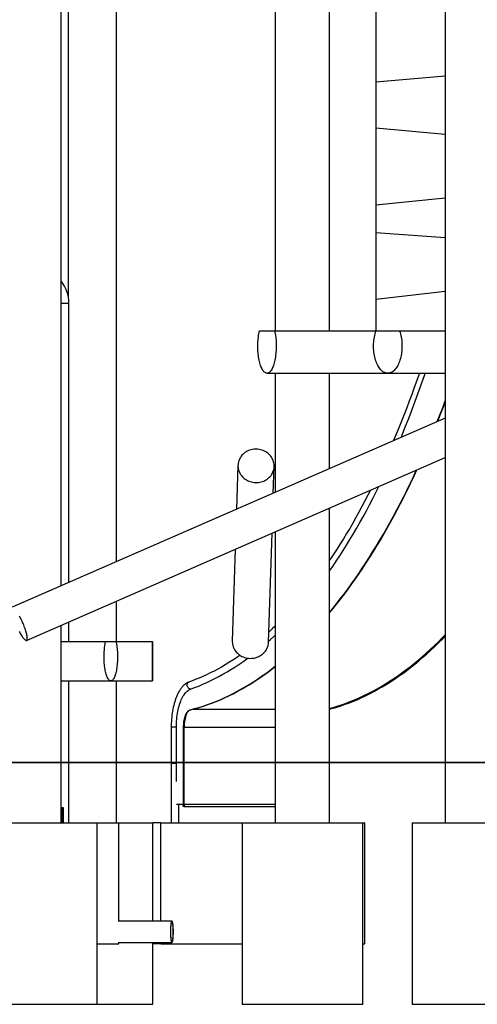
# Model space of a CAD drawing. Units: millimetres. Extents: x 4272 to 69753, y -16541 to 62524.
# Drawn here: x 49125 to 50641, y 57624 to 60882 of the extents above; entities that cross this region are included whole.
import ezdxf

# ---------------------------------------------------------------- set-up
doc = ezdxf.new("R2010")
doc.units = ezdxf.units.MM
doc.layers.add('OBRYS', color=7, linetype='Continuous', lineweight=35)

msp = doc.modelspace()

# ---------------------------------------------------------------- linework, layer by layer
at = {"color": 7, "linetype": 'Continuous'}
for p, q in [((49971.741, 62524.467), (49971.741, 59852.467)), ((50151.741, 59852.467), (50151.741, 62524.467)), ((49262.184, 59009.074), (49262.184, 62424.467)), ((50534.971, 61924.467), (50534.971, 58224.467)), ((49285.878, 60924.467), (49285.878, 59967.927)), ((49445.878, 59089.208), (49445.878, 60924.467)), ((50304.847, 60919.602), (50304.847, 60675.834)), ((50534.971, 60695.862), (50304.847, 60675.834)), ((50304.847, 60675.834), (50304.847, 60524.558)), ((50304.847, 60524.558), (50534.971, 60503.417)), ((50304.847, 60524.558), (50304.847, 60269.058)), ((50534.971, 60292.425), (50304.847, 60269.058)), ((50304.847, 60269.058), (50304.847, 60178.416)), ((50304.847, 60178.416), (50534.971, 60161.725)), ((50304.847, 60178.416), (50304.847, 59956.249)), ((50534.971, 59982.954), (50304.847, 59956.249)), ((50304.847, 59956.249), (50304.847, 59852.467)), ((49262.184, 59944.467), (49288.313, 59944.467)), ((49262.184, 59944.467), (49288.313, 59944.467)), ((49288.313, 59020.472), (49288.313, 59944.467)), ((49919.283, 59852.467), (49969.931, 59852.467)), ((49969.931, 59852.467), (50305.453, 59852.467)), ((50305.453, 59852.467), (50383.806, 59852.467)), ((50383.806, 59852.467), (50534.971, 59852.467)), ((49944.607, 59712.467), (50344.63, 59712.467)), ((49971.741, 59712.467), (49971.741, 59318.61)), ((50151.741, 59397.133), (50151.741, 59712.467)), ((50344.63, 59712.467), (50534.971, 59712.467)), ((50534.971, 59564.312), (49100.26, 58938.436)), ((49148.242, 58828.446), (50534.971, 59433.391)), ((49848.379, 59408.155), (49843.7, 59262.753)), ((49965.472, 59315.875), (49968.317, 59404.296)), ((50151.741, 58224.467), (50151.741, 59266.211)), ((49949.594, 58822.445), (49961.199, 59183.09)), ((49971.741, 59187.688), (49971.741, 58224.467)), ((49839.427, 59129.968), (49829.656, 58826.304)), ((49445.878, 58824.467), (49445.878, 58958.287)), ((49262.184, 58224.467), (49262.184, 58878.153)), ((49288.313, 58824.467), (49288.313, 58889.551)), ((49262.184, 58824.467), (49409.754, 58824.467)), ((49409.754, 58824.467), (49444.466, 58824.467)), ((49444.466, 58824.467), (49565.391, 58824.467)), ((49565.391, 58824.467), (49565.632, 58824.467)), ((49262.184, 58694.467), (49427.11, 58694.467)), ((49288.313, 58224.467), (49288.313, 58694.467)), ((49427.11, 58694.467), (49565.512, 58694.467)), ((49445.878, 58224.467), (49445.878, 58694.467)), ((49690.635, 58599.133), (49691.987, 58599.133)), ((49699.758, 58601.122), (49971.741, 58601.122)), ((49627.348, 58541.467), (49627.348, 58421.467)), ((49644.345, 58541.467), (49627.348, 58541.467)), ((49644.345, 58421.467), (49644.345, 58541.467)), ((49668.2, 58288.467), (49668.2, 58541.467)), ((49668.2, 58541.467), (49669.552, 58541.467)), ((49669.552, 58288.467), (49669.552, 58541.467)), ((49669.812, 58541.467), (49669.552, 58541.467)), ((49669.812, 58286.467), (49669.812, 58541.467)), ((49669.812, 58541.467), (49971.741, 58541.467)), ((48685.397, 58424.467), (51452.657, 58424.467)), ((49627.348, 58421.467), (49627.348, 58224.467)), ((49644.345, 58421.467), (49627.348, 58421.467)), ((49644.345, 58361.467), (49644.345, 58421.467)), ((49644.578, 58361.467), (49644.345, 58361.467)), ((49644.578, 58286.467), (49667.334, 58286.467)), ((49652.348, 58224.467), (49652.348, 58286.467)), ((49668.686, 58286.467), (49667.334, 58286.467)), ((49668.2, 58288.467), (49669.552, 58288.467)), ((49669.487, 58286.467), (49668.686, 58286.467)), ((49669.162, 58286.467), (49669.162, 58286.797)), ((49669.812, 58286.467), (49669.487, 58286.467)), ((49669.812, 58286.467), (49971.741, 58286.467)), ((49264.472, 58274.467), (49264.472, 58227.759)), ((49270.472, 58274.467), (49264.472, 58274.467)), ((49270.472, 58227.759), (49270.472, 58274.467)), ((49668.586, 58278.467), (49971.741, 58278.467)), ((48982.184, 58224.467), (49182.184, 58224.467)), ((49182.184, 58224.467), (49382.184, 58224.467)), ((49268.59, 58227.759), (49264.472, 58227.759)), ((49270.472, 58227.759), (49268.59, 58227.759)), ((49382.184, 57624.467), (49382.184, 58224.467)), ((49382.184, 58224.467), (49453.313, 58224.467)), ((49453.313, 57899.467), (49453.313, 58224.467)), ((49453.313, 58224.467), (49565.878, 58224.467)), ((49565.878, 57899.467), (49565.878, 58224.467)), ((49592.611, 58224.467), (49565.878, 58224.467)), ((49592.611, 57899.467), (49592.611, 58224.467)), ((49592.611, 58224.467), (49861.741, 58224.467)), ((49861.741, 58224.467), (49861.741, 57624.467)), ((49861.741, 58224.467), (50061.741, 58224.467)), ((50061.741, 58224.467), (50261.741, 58224.467)), ((50261.741, 57624.467), (50261.741, 58224.467)), ((50261.741, 58224.467), (50268.564, 58224.467)), ((50268.564, 57824.467), (50268.564, 58224.467)), ((50424.971, 58224.467), (50424.971, 57624.467)), ((50424.971, 58224.467), (50624.971, 58224.467)), ((50624.971, 58224.467), (50824.971, 58224.467)), ((49629.5, 57899.467), (49451.306, 57899.467)), ((49451.306, 57829.467), (49629.5, 57829.467)), ((49453.313, 57824.467), (49453.313, 57829.467)), ((49565.878, 57624.467), (49565.878, 57829.467)), ((49592.611, 57824.467), (49592.611, 57829.467)), ((49382.184, 57824.467), (49453.313, 57824.467)), ((49592.611, 57824.467), (49565.878, 57824.467)), ((49592.611, 57824.467), (49861.741, 57824.467)), ((50261.741, 57824.467), (50268.564, 57824.467)), ((48982.184, 57624.467), (49182.184, 57624.467)), ((49182.184, 57624.467), (49382.184, 57624.467)), ((49382.184, 57624.467), (49565.878, 57624.467)), ((49861.741, 57624.467), (50061.741, 57624.467)), ((50061.741, 57624.467), (50261.741, 57624.467)), ((50424.971, 57624.467), (50624.971, 57624.467)), ((50624.971, 57624.467), (50824.971, 57624.467))]:
    msp.add_line(p, q, dxfattribs=at)
at = {"color": 7, "linetype": 'Continuous', "flags": 128}
for points in [[(49969.931, 59852.467), (49970.94, 59847.688), (49971.846, 59842.731), (49972.645, 59837.616), (49973.334, 59832.364), (49973.911, 59826.994), (49974.373, 59821.529), (49974.718, 59815.989), (49974.946, 59810.395), (49975.054, 59804.771), (49975.043, 59799.138), (49974.913, 59793.517), (49974.664, 59787.932), (49974.297, 59782.404), (49973.815, 59776.954), (49973.217, 59771.605), (49972.508, 59766.376), (49971.689, 59761.288), (49970.764, 59756.362), (49969.737, 59751.617), (49968.611, 59747.071), (49967.391, 59742.742), (49966.082, 59738.647), (49964.689, 59734.802), (49963.217, 59731.222), (49961.672, 59727.921), (49960.06, 59724.912), (49958.388, 59722.207), (49956.661, 59719.817), (49954.888, 59717.75), (49953.074, 59716.015), (49951.227, 59714.619), (49949.354, 59713.568), (49947.463, 59712.864), (49945.56, 59712.512), (49943.654, 59712.512), (49941.751, 59712.864), (49939.86, 59713.568), (49937.987, 59714.619), (49936.14, 59716.015), (49934.326, 59717.75), (49932.553, 59719.817), (49930.826, 59722.207), (49929.154, 59724.912), (49927.542, 59727.921), (49925.997, 59731.222), (49924.525, 59734.802), (49923.132, 59738.647), (49921.823, 59742.742), (49920.603, 59747.071), (49919.477, 59751.617), (49918.45, 59756.362), (49917.525, 59761.288), (49916.706, 59766.376), (49915.997, 59771.605), (49915.399, 59776.954), (49914.917, 59782.404), (49914.55, 59787.932), (49914.301, 59793.517), (49914.171, 59799.138), (49914.16, 59804.771), (49914.268, 59810.395), (49914.496, 59815.989), (49914.841, 59821.529), (49915.303, 59826.994), (49915.88, 59832.364), (49916.569, 59837.616), (49917.368, 59842.731), (49918.274, 59847.688), (49919.283, 59852.467)], [(50383.806, 59852.467), (50385.367, 59847.688), (50386.768, 59842.731), (50388.004, 59837.616), (50389.071, 59832.364), (50389.963, 59826.994), (50390.677, 59821.529), (50391.211, 59815.989), (50391.563, 59810.395), (50391.731, 59804.771), (50391.714, 59799.138), (50391.513, 59793.517), (50391.128, 59787.932), (50390.56, 59782.404), (50389.813, 59776.954), (50388.889, 59771.605), (50387.792, 59766.376), (50386.525, 59761.288), (50385.094, 59756.362), (50383.505, 59751.617), (50381.763, 59747.071), (50379.876, 59742.742), (50377.851, 59738.647), (50375.695, 59734.802), (50373.418, 59731.222), (50371.028, 59727.921), (50368.535, 59724.912), (50365.948, 59722.207), (50363.278, 59719.817), (50360.534, 59717.75), (50357.728, 59716.015), (50354.871, 59714.619), (50351.974, 59713.568), (50349.048, 59712.864), (50346.104, 59712.512), (50343.155, 59712.512), (50340.212, 59712.864), (50337.285, 59713.568), (50334.388, 59714.619), (50331.531, 59716.015), (50328.725, 59717.75), (50325.981, 59719.817), (50323.311, 59722.207), (50320.724, 59724.912), (50318.231, 59727.921), (50315.841, 59731.222), (50313.564, 59734.802), (50311.408, 59738.647), (50309.383, 59742.742), (50307.496, 59747.071), (50305.754, 59751.617), (50304.165, 59756.362), (50302.734, 59761.288), (50301.467, 59766.376), (50300.37, 59771.605), (50299.446, 59776.954), (50298.699, 59782.404), (50298.132, 59787.932), (50297.747, 59793.517), (50297.545, 59799.138), (50297.528, 59804.771), (50297.696, 59810.395), (50298.048, 59815.989), (50298.582, 59821.529), (50299.296, 59826.994), (50300.188, 59832.364), (50301.255, 59837.616), (50302.491, 59842.731), (50303.892, 59847.688), (50305.453, 59852.467)], [(50449.132, 59712.467), (50448.685, 59711.154), (50440.648, 59688.052), (50432.505, 59665.15), (50424.259, 59642.451), (50415.909, 59619.957), (50407.457, 59597.672), (50398.904, 59575.596), (50390.25, 59553.734), (50381.497, 59532.087), (50372.647, 59510.658), (50363.775, 59489.63)], [(50388.512, 59500.421), (50394.252, 59514.312), (50403.61, 59537.367), (50412.855, 59560.664), (50421.986, 59584.199), (50431.002, 59607.969), (50439.901, 59631.972), (50448.684, 59656.204), (50457.347, 59680.661), (50465.891, 59705.342), (50468.322, 59712.467)], [(50508.706, 59552.854), (50508.798, 59553.087), (50518.339, 59577.341), (50527.765, 59601.834), (50534.971, 59620.928)], [(50510.341, 59553.568), (50519.691, 59577.341), (50529.117, 59601.834), (50534.971, 59617.321)], [(49905.327, 59461.338), (49900.749, 59460.987), (49896.216, 59460.314), (49891.753, 59459.323), (49887.389, 59458.022), (49883.147, 59456.416), (49879.053, 59454.515), (49875.131, 59452.331), (49871.404, 59449.877), (49867.894, 59447.167), (49864.621, 59444.216), (49861.605, 59441.042), (49858.863, 59437.664), (49856.412, 59434.101), (49854.265, 59430.375), (49852.436, 59426.507), (49850.934, 59422.521), (49849.77, 59418.438), (49848.95, 59414.284), (49848.478, 59410.082), (49848.357, 59405.858), (49848.588, 59401.636), (49849.171, 59397.441), (49850.1, 59393.298), (49851.371, 59389.23), (49852.977, 59385.262), (49854.907, 59381.417), (49857.151, 59377.718), (49859.696, 59374.186), (49862.526, 59370.842), (49865.625, 59367.706), (49868.975, 59364.796), (49872.555, 59362.129), (49876.346, 59359.72), (49880.325, 59357.585), (49884.468, 59355.735), (49888.751, 59354.181), (49893.149, 59352.933), (49897.637, 59351.997), (49902.187, 59351.38), (49906.773, 59351.084), (49911.369, 59351.112), (49915.947, 59351.464), (49920.48, 59352.137), (49924.942, 59353.127), (49929.307, 59354.429), (49933.549, 59356.035), (49937.642, 59357.936), (49941.564, 59360.119), (49945.291, 59362.574), (49948.802, 59365.284), (49952.074, 59368.235), (49955.091, 59371.409), (49957.832, 59374.787), (49960.284, 59378.349), (49962.431, 59382.076), (49964.26, 59385.943), (49965.761, 59389.93), (49966.926, 59394.013), (49967.746, 59398.167), (49968.218, 59402.368), (49968.339, 59406.593), (49968.107, 59410.814), (49967.525, 59415.009), (49966.596, 59419.153), (49965.324, 59423.221), (49963.719, 59427.188), (49961.788, 59431.033), (49959.544, 59434.733), (49957, 59438.265), (49954.17, 59441.608), (49951.071, 59444.745), (49947.721, 59447.655), (49944.14, 59450.322), (49940.349, 59452.731), (49936.371, 59454.866), (49932.228, 59456.716), (49927.945, 59458.27), (49923.546, 59459.518), (49919.059, 59460.454), (49914.509, 59461.071), (49909.922, 59461.366), (49905.327, 59461.338)], [(50151.741, 58919.52), (50163.908, 58934.295), (50176.397, 58949.859), (50188.812, 58965.737), (50201.151, 58981.927), (50213.413, 58998.427), (50225.596, 59015.235), (50237.699, 59032.349), (50249.72, 59049.767), (50261.658, 59067.487), (50273.511, 59085.507), (50285.278, 59103.825), (50296.958, 59122.438), (50308.55, 59141.344), (50320.051, 59160.541), (50331.461, 59180.027), (50342.777, 59199.8), (50354, 59219.856), (50365.127, 59240.195), (50376.157, 59260.812), (50387.089, 59281.706), (50397.921, 59302.875), (50408.653, 59324.315), (50419.283, 59346.025), (50429.809, 59368.001), (50440.23, 59390.241), (50441.287, 59392.522)], [(50151.741, 58921.143), (50162.556, 58934.295), (50175.045, 58949.859), (50187.46, 58965.737), (50199.799, 58981.927), (50212.061, 58998.427), (50224.244, 59015.235), (50236.347, 59032.349), (50248.368, 59049.767), (50260.306, 59067.487), (50272.159, 59085.507), (50283.926, 59103.825), (50295.607, 59122.438), (50307.198, 59141.344), (50318.699, 59160.541), (50330.109, 59180.027), (50341.425, 59199.8), (50352.648, 59219.856), (50363.775, 59240.195), (50374.805, 59260.812), (50385.737, 59281.706), (50396.569, 59302.875), (50407.301, 59324.315), (50417.931, 59346.025), (50428.457, 59368.001), (50438.878, 59390.241), (50439.593, 59391.784)], [(50151.741, 59058.247), (50162.38, 59073.647), (50173.897, 59090.719), (50185.33, 59108.088), (50196.677, 59125.753), (50207.938, 59143.711), (50219.111, 59161.959), (50230.195, 59180.496), (50241.188, 59199.319), (50252.088, 59218.426), (50262.894, 59237.815), (50273.606, 59257.482), (50284.221, 59277.426), (50294.739, 59297.644), (50305.157, 59318.133), (50314.691, 59337.296)], [(50287.423, 59325.401), (50278.975, 59308.873), (50269.116, 59289.996), (50259.173, 59271.363), (50249.145, 59252.978), (50239.035, 59234.843), (50228.844, 59216.959), (50218.573, 59199.329), (50208.224, 59181.954), (50197.796, 59164.836), (50187.292, 59147.978), (50176.714, 59131.381), (50166.061, 59115.046), (50155.336, 59098.977), (50151.741, 59093.715)], [(49147.847, 58828.315), (49148.665, 58828.687), (49149.34, 58829.38), (49149.867, 58830.391), (49150.244, 58831.713), (49150.468, 58833.338), (49150.538, 58835.257), (49150.454, 58837.459), (49150.217, 58839.931), (49149.827, 58842.659), (49149.287, 58845.625), (49148.6, 58848.814), (49147.77, 58852.205), (49146.802, 58855.781), (49145.702, 58859.518), (49144.476, 58863.396), (49143.131, 58867.391), (49141.675, 58871.481), (49140.118, 58875.64), (49138.467, 58879.846), (49136.732, 58884.073), (49134.925, 58888.296), (49133.054, 58892.49), (49131.132, 58896.631), (49129.17, 58900.695), (49127.179, 58904.658), (49125.17, 58908.496)], [(49971.741, 58876.157), (49963.169, 58867.902), (49951.361, 58856.869), (49950.682, 58856.254)], [(49123.331, 58858.386), (49125.345, 58854.695), (49127.352, 58851.173), (49129.341, 58847.84), (49131.301, 58844.715), (49133.218, 58841.819), (49135.084, 58839.166), (49136.885, 58836.773), (49138.613, 58834.654), (49140.256, 58832.821), (49141.806, 58831.286), (49143.252, 58830.056), (49144.587, 58829.14), (49145.802, 58828.542), (49146.891, 58828.267), (49147.847, 58828.315)], [(49949.706, 58825.923), (49955.217, 58830.884), (49967.928, 58842.6), (49971.741, 58846.189)], [(50151.741, 58603.671), (50155.948, 58604.809), (50170.023, 58608.851), (50184.079, 58613.248), (50198.113, 58617.998), (50212.123, 58623.103), (50226.109, 58628.56), (50240.068, 58634.369), (50253.998, 58640.529), (50267.899, 58647.041), (50281.768, 58653.902), (50295.604, 58661.112), (50309.405, 58668.671), (50323.169, 58676.577), (50336.895, 58684.83), (50350.581, 58693.428), (50364.226, 58702.37), (50377.827, 58711.656), (50391.384, 58721.284), (50404.894, 58731.254), (50418.357, 58741.563), (50431.769, 58752.211), (50445.131, 58763.196), (50458.44, 58774.517), (50471.695, 58786.173), (50484.893, 58798.163), (50498.034, 58810.484), (50511.116, 58823.136), (50524.138, 58836.117), (50534.971, 58847.216)], [(50151.741, 58601.358), (50157.177, 58602.823), (50171.262, 58606.868), (50185.327, 58611.267), (50199.37, 58616.021), (50213.39, 58621.129), (50227.385, 58626.589), (50241.353, 58632.402), (50255.293, 58638.567), (50269.203, 58645.083), (50283.081, 58651.949), (50296.926, 58659.164), (50310.736, 58666.728), (50324.509, 58674.639), (50338.244, 58682.897), (50351.94, 58691.501), (50365.593, 58700.449), (50379.204, 58709.741), (50392.77, 58719.376), (50406.289, 58729.352), (50419.761, 58739.668), (50433.182, 58750.323), (50446.553, 58761.315), (50459.871, 58772.644), (50473.134, 58784.308), (50486.342, 58796.306), (50499.491, 58808.636), (50512.582, 58821.296), (50525.612, 58834.286), (50534.971, 58843.857)], [(50151.741, 58601.002), (50158.529, 58602.823), (50172.614, 58606.868), (50186.678, 58611.267), (50200.722, 58616.021), (50214.742, 58621.129), (50228.737, 58626.589), (50242.705, 58632.402), (50256.645, 58638.567), (50270.555, 58645.083), (50284.433, 58651.949), (50298.278, 58659.164), (50312.088, 58666.728), (50325.861, 58674.639), (50339.596, 58682.897), (50353.292, 58691.501), (50366.945, 58700.449), (50380.556, 58709.741), (50394.122, 58719.376), (50407.641, 58729.352), (50421.112, 58739.668), (50434.534, 58750.323), (50447.905, 58761.315), (50461.223, 58772.644), (50474.486, 58784.308), (50487.693, 58796.306), (50500.843, 58808.636), (50513.934, 58821.296), (50526.964, 58834.286), (50534.971, 58842.462)], [(49444.466, 58824.467), (49445.358, 58820.171), (49446.168, 58815.67), (49446.892, 58810.984), (49447.527, 58806.133), (49448.071, 58801.14), (49448.521, 58796.028), (49448.874, 58790.818), (49449.129, 58785.535), (49449.286, 58780.202), (49449.343, 58774.844), (49449.3, 58769.484), (49449.157, 58764.146), (49448.916, 58758.855), (49448.576, 58753.633), (49448.14, 58748.506), (49447.609, 58743.495), (49446.987, 58738.623), (49446.275, 58733.912), (49445.476, 58729.383), (49444.596, 58725.057), (49443.637, 58720.953), (49442.603, 58717.09), (49441.5, 58713.484), (49440.332, 58710.152), (49439.105, 58707.109), (49437.824, 58704.369), (49436.495, 58701.944), (49435.123, 58699.845), (49433.716, 58698.081), (49432.279, 58696.66), (49430.819, 58695.589), (49429.342, 58694.872), (49427.855, 58694.512), (49426.365, 58694.512), (49424.878, 58694.872), (49423.401, 58695.589), (49421.94, 58696.66), (49420.503, 58698.081), (49419.096, 58699.845), (49417.725, 58701.944), (49416.395, 58704.369), (49415.114, 58707.109), (49413.887, 58710.152), (49412.719, 58713.484), (49411.616, 58717.09), (49410.583, 58720.953), (49409.624, 58725.057), (49408.743, 58729.383), (49407.945, 58733.912), (49407.233, 58738.623), (49406.61, 58743.495), (49406.079, 58748.506), (49405.643, 58753.633), (49405.304, 58758.855), (49405.062, 58764.146), (49404.919, 58769.484), (49404.876, 58774.844), (49404.933, 58780.202), (49405.09, 58785.535), (49405.345, 58790.818), (49405.699, 58796.028), (49406.148, 58801.14), (49406.692, 58806.133), (49407.327, 58810.984), (49408.052, 58815.67), (49408.862, 58820.171), (49409.754, 58824.467)], [(49565.632, 58824.467), (49565.638, 58820.171), (49565.644, 58815.67), (49565.649, 58810.984), (49565.653, 58806.133), (49565.657, 58801.14), (49565.66, 58796.028), (49565.663, 58790.818), (49565.664, 58785.535), (49565.665, 58780.202), (49565.666, 58774.844), (49565.666, 58769.484), (49565.665, 58764.146), (49565.663, 58758.855), (49565.661, 58753.633), (49565.657, 58748.506), (49565.654, 58743.495), (49565.649, 58738.623), (49565.645, 58733.912), (49565.639, 58729.383), (49565.633, 58725.057), (49565.626, 58720.953), (49565.619, 58717.09), (49565.611, 58713.484), (49565.603, 58710.152), (49565.595, 58707.109), (49565.586, 58704.369), (49565.577, 58701.944), (49565.567, 58699.845), (49565.557, 58698.081), (49565.547, 58696.66), (49565.537, 58695.589), (49565.527, 58694.872), (49565.517, 58694.512), (49565.506, 58694.512), (49565.496, 58694.872), (49565.486, 58695.589), (49565.476, 58696.66), (49565.466, 58698.081), (49565.456, 58699.845), (49565.446, 58701.944), (49565.437, 58704.369), (49565.428, 58707.109), (49565.42, 58710.152), (49565.412, 58713.484), (49565.404, 58717.09), (49565.397, 58720.953), (49565.39, 58725.057), (49565.384, 58729.383), (49565.379, 58733.912), (49565.374, 58738.623), (49565.369, 58743.495), (49565.366, 58748.506), (49565.363, 58753.633), (49565.36, 58758.855), (49565.359, 58764.146), (49565.358, 58769.484), (49565.357, 58774.844), (49565.358, 58780.202), (49565.359, 58785.535), (49565.361, 58790.818), (49565.363, 58796.028), (49565.366, 58801.14), (49565.37, 58806.133), (49565.374, 58810.984), (49565.379, 58815.67), (49565.385, 58820.171), (49565.391, 58824.467)], [(49829.656, 58826.304), (49829.634, 58824.007), (49829.866, 58819.785), (49830.448, 58815.59), (49831.377, 58811.447), (49832.648, 58807.379), (49834.254, 58803.411), (49836.184, 58799.567), (49838.429, 58795.867), (49840.973, 58792.335), (49843.803, 58788.991), (49846.902, 58785.855), (49850.252, 58782.945), (49853.833, 58780.278), (49857.623, 58777.869), (49861.602, 58775.734), (49865.745, 58773.884), (49870.028, 58772.33), (49874.426, 58771.082), (49878.914, 58770.146), (49883.464, 58769.529), (49888.05, 58769.233), (49892.646, 58769.262), (49897.224, 58769.613), (49901.757, 58770.286), (49906.219, 58771.276), (49910.584, 58772.578), (49914.826, 58774.184), (49918.92, 58776.085), (49922.842, 58778.268), (49926.569, 58780.723), (49930.079, 58783.433), (49933.352, 58786.384), (49936.368, 58789.558), (49939.11, 58792.936), (49941.561, 58796.498), (49943.708, 58800.225), (49945.537, 58804.092), (49947.038, 58808.079), (49948.203, 58812.162), (49949.023, 58816.316), (49949.495, 58820.518), (49949.594, 58822.445)], [(49855.464, 58779.343), (49855.289, 58779.218), (49843.098, 58770.853), (49830.871, 58762.789), (49818.609, 58755.027), (49806.312, 58747.568), (49793.983, 58740.412), (49781.623, 58733.561), (49769.232, 58727.015), (49756.812, 58720.774), (49744.364, 58714.84), (49731.89, 58709.213), (49719.39, 58703.894), (49706.866, 58698.883), (49694.318, 58694.182), (49687.352, 58691.708)], [(49690.635, 58599.133), (49704.738, 58602.823), (49718.823, 58606.868), (49732.888, 58611.267), (49746.931, 58616.021), (49760.951, 58621.129), (49774.946, 58626.589), (49788.914, 58632.402), (49802.854, 58638.567), (49816.764, 58645.083), (49830.643, 58651.949), (49844.488, 58659.164), (49858.298, 58666.728), (49872.071, 58674.639), (49885.806, 58682.897), (49899.501, 58691.501), (49913.155, 58700.449), (49926.766, 58709.741), (49940.331, 58719.376), (49953.851, 58729.352), (49967.322, 58739.668), (49971.741, 58743.134)], [(49691.364, 58667.582), (49704.887, 58672.468), (49718.385, 58677.704), (49731.856, 58683.289), (49745.3, 58689.224), (49758.714, 58695.506), (49772.097, 58702.136), (49785.446, 58709.113), (49798.761, 58716.435), (49812.039, 58724.102), (49825.279, 58732.113), (49838.479, 58740.466), (49851.638, 58749.162), (49864.754, 58758.197), (49877.825, 58767.573), (49880.904, 58769.836)], [(49691.987, 58599.133), (49706.09, 58602.823), (49720.175, 58606.868), (49734.24, 58611.267), (49748.283, 58616.021), (49762.303, 58621.129), (49776.298, 58626.589), (49790.266, 58632.402), (49804.206, 58638.567), (49818.116, 58645.083), (49831.994, 58651.949), (49845.839, 58659.164), (49859.649, 58666.728), (49873.423, 58674.639), (49887.158, 58682.897), (49900.853, 58691.501), (49914.507, 58700.449), (49928.117, 58709.741), (49941.683, 58719.376), (49955.203, 58729.352), (49968.674, 58739.668), (49971.741, 58742.069)], [(49687.352, 58691.708), (49685.249, 58690.915), (49681.886, 58689.381), (49678.578, 58687.542), (49675.314, 58685.387), (49672.1, 58682.914), (49668.943, 58680.121), (49665.855, 58677.012), (49662.848, 58673.596), (49659.932, 58669.885), (49657.12, 58665.893), (49654.417, 58661.636), (49651.832, 58657.13), (49649.368, 58652.392), (49647.028, 58647.434), (49644.813, 58642.269), (49642.724, 58636.908), (49640.763, 58631.362), (49638.931, 58625.643), (49637.228, 58619.761), (49635.656, 58613.729), (49634.217, 58607.557), (49632.911, 58601.258), (49631.74, 58594.843), (49630.705, 58588.324), (49629.808, 58581.715), (49629.048, 58575.027), (49628.428, 58568.274), (49627.947, 58561.469), (49627.607, 58554.626), (49627.407, 58547.757), (49627.348, 58541.467)], [(49691.364, 58667.582), (49689.453, 58667.927), (49687.601, 58668.618), (49685.86, 58669.634), (49684.28, 58670.947), (49682.908, 58672.518), (49681.783, 58674.303), (49680.937, 58676.248), (49680.394, 58678.3), (49680.171, 58680.397), (49680.274, 58682.481), (49680.699, 58684.49), (49681.435, 58686.366), (49682.461, 58688.056), (49683.746, 58689.511), (49685.253, 58690.688), (49686.94, 58691.555), (49687.347, 58691.707)], [(49644.345, 58541.467), (49644.422, 58548.177), (49644.651, 58554.869), (49645.033, 58561.523), (49645.565, 58568.122), (49646.248, 58574.647), (49647.078, 58581.08), (49648.054, 58587.403), (49649.172, 58593.599), (49650.43, 58599.651), (49651.824, 58605.541), (49653.351, 58611.254), (49655.006, 58616.774), (49656.784, 58622.085), (49658.681, 58627.173), (49660.691, 58632.023), (49662.809, 58636.623), (49665.029, 58640.959), (49667.345, 58645.019), (49669.75, 58648.793), (49672.237, 58652.269), (49674.801, 58655.439), (49677.433, 58658.293), (49680.127, 58660.823), (49682.874, 58663.023), (49685.668, 58664.886), (49688.501, 58666.407), (49691.364, 58667.582)], [(49668.2, 58541.467), (49668.283, 58546.178), (49668.532, 58550.857), (49668.944, 58555.474), (49669.517, 58559.998), (49670.248, 58564.4), (49671.131, 58568.651), (49672.161, 58572.722), (49673.33, 58576.587), (49674.632, 58580.219), (49676.057, 58583.596), (49677.597, 58586.694), (49679.24, 58589.494), (49680.976, 58591.976), (49682.794, 58594.124), (49684.682, 58595.925), (49686.626, 58597.366), (49688.615, 58598.438), (49690.635, 58599.133)], [(49669.552, 58541.467), (49669.635, 58546.178), (49669.884, 58550.857), (49670.296, 58555.474), (49670.869, 58559.998), (49671.6, 58564.4), (49672.483, 58568.651), (49673.513, 58572.722), (49674.682, 58576.587), (49675.984, 58580.219), (49677.409, 58583.596), (49678.949, 58586.694), (49680.592, 58589.494), (49682.328, 58591.976), (49684.146, 58594.124), (49686.034, 58595.925), (49687.978, 58597.366), (49689.967, 58598.438), (49691.987, 58599.133)], [(49666.853, 58282.467), (49666.93, 58283.646), (49667.154, 58284.721), (49667.505, 58285.595), (49667.953, 58286.191), (49668.456, 58286.456), (49668.972, 58286.367), (49669.452, 58285.932), (49669.856, 58285.188), (49670.147, 58284.203), (49670.3, 58283.064), (49670.3, 58281.871), (49670.147, 58280.732), (49669.856, 58279.747), (49669.452, 58279.003), (49668.972, 58278.568), (49668.456, 58278.479), (49667.953, 58278.744), (49667.505, 58279.34), (49667.154, 58280.214), (49666.93, 58281.288), (49666.853, 58282.467)], [(49667.334, 58286.467), (49667.503, 58286.506), (49667.665, 58286.62), (49667.815, 58286.805), (49667.946, 58287.053), (49668.054, 58287.356), (49668.134, 58287.702), (49668.184, 58288.077), (49668.2, 58288.467)], [(49669.552, 58288.467), (49669.535, 58288.077), (49669.486, 58287.702), (49669.406, 58287.356), (49669.298, 58287.053), (49669.167, 58286.805), (49669.017, 58286.62), (49668.855, 58286.506), (49668.686, 58286.467)], [(49264.472, 58227.759), (49264.489, 58226.217), (49264.564, 58224.467)], [(49270.571, 58224.467), (49270.508, 58225.608), (49270.472, 58227.759)], [(49634.445, 57864.467), (49634.42, 57868.008), (49634.344, 57871.513), (49634.219, 57874.945), (49634.045, 57878.27), (49633.824, 57881.453), (49633.559, 57884.462), (49633.252, 57887.266), (49632.907, 57889.835), (49632.527, 57892.145), (49632.116, 57894.17), (49631.678, 57895.891), (49631.217, 57897.289), (49630.739, 57898.35), (49630.249, 57899.064), (49629.75, 57899.423), (49629.249, 57899.423), (49628.751, 57899.064), (49628.26, 57898.35), (49627.782, 57897.289), (49627.322, 57895.891), (49626.884, 57894.17), (49626.473, 57892.145), (49626.092, 57889.835), (49625.747, 57887.266), (49625.441, 57884.462), (49625.176, 57881.453), (49624.955, 57878.27), (49624.781, 57874.945), (49624.655, 57871.513), (49624.58, 57868.008), (49624.554, 57864.467), (49624.58, 57860.927), (49624.655, 57857.422), (49624.781, 57853.99), (49624.955, 57850.665), (49625.176, 57847.482), (49625.441, 57844.473), (49625.747, 57841.669), (49626.092, 57839.1), (49626.473, 57836.79), (49626.884, 57834.765), (49627.322, 57833.044), (49627.782, 57831.646), (49628.26, 57830.585), (49628.751, 57829.871), (49629.249, 57829.512), (49629.75, 57829.512), (49630.249, 57829.871), (49630.739, 57830.585), (49631.217, 57831.646), (49631.678, 57833.044), (49632.116, 57834.765), (49632.527, 57836.79), (49632.907, 57839.1), (49633.252, 57841.669), (49633.559, 57844.473), (49633.824, 57847.482), (49634.045, 57850.665), (49634.219, 57853.99), (49634.344, 57857.422), (49634.42, 57860.927), (49634.445, 57864.467)], [(49634.233, 57864.467), (49634.208, 57867.912), (49634.133, 57871.32), (49634.009, 57874.655), (49633.837, 57877.883), (49633.619, 57880.968), (49633.358, 57883.878), (49633.055, 57886.583), (49632.715, 57889.053), (49632.341, 57891.262), (49631.937, 57893.188), (49631.506, 57894.808), (49631.055, 57896.108), (49630.587, 57897.072), (49630.108, 57897.69), (49629.622, 57897.956), (49629.134, 57897.868), (49628.651, 57897.425), (49628.177, 57896.632), (49627.716, 57895.499), (49627.275, 57894.037), (49626.857, 57892.262), (49626.467, 57890.191), (49626.11, 57887.849), (49625.788, 57885.258), (49625.506, 57882.447), (49625.266, 57879.445), (49625.07, 57876.285), (49624.922, 57872.999), (49624.822, 57869.623), (49624.772, 57866.192), (49624.772, 57862.743), (49624.822, 57859.312), (49624.922, 57855.936), (49625.07, 57852.65), (49625.266, 57849.49), (49625.506, 57846.488), (49625.788, 57843.677), (49626.11, 57841.086), (49626.467, 57838.743), (49626.857, 57836.673), (49627.275, 57834.898), (49627.716, 57833.436), (49628.177, 57832.302), (49628.651, 57831.51), (49629.134, 57831.067), (49629.622, 57830.979), (49630.108, 57831.245), (49630.587, 57831.863), (49631.055, 57832.827), (49631.506, 57834.126), (49631.937, 57835.747), (49632.341, 57837.673), (49632.715, 57839.882), (49633.055, 57842.352), (49633.358, 57845.057), (49633.619, 57847.967), (49633.837, 57851.052), (49634.009, 57854.28), (49634.133, 57857.615), (49634.208, 57861.023), (49634.233, 57864.467)]]:
    msp.add_lwpolyline(points, dxfattribs=at)
at = {"color": 7, "linetype": 'Continuous'}
for centre, radius, start, end in [((49173.295, 59944.623), 115.017, 359.922728, 39.391316), ((49785.89, 58542.987), 116.088, 161.842013, 180.749757)]:
    msp.add_arc(centre, radius, start, end, dxfattribs=at)
at = {"layer": 'OBRYS'}
msp.add_line((44476.729, 58424.467), (57895.823, 58424.467), dxfattribs=at)

doc.saveas('drawing.dxf')
